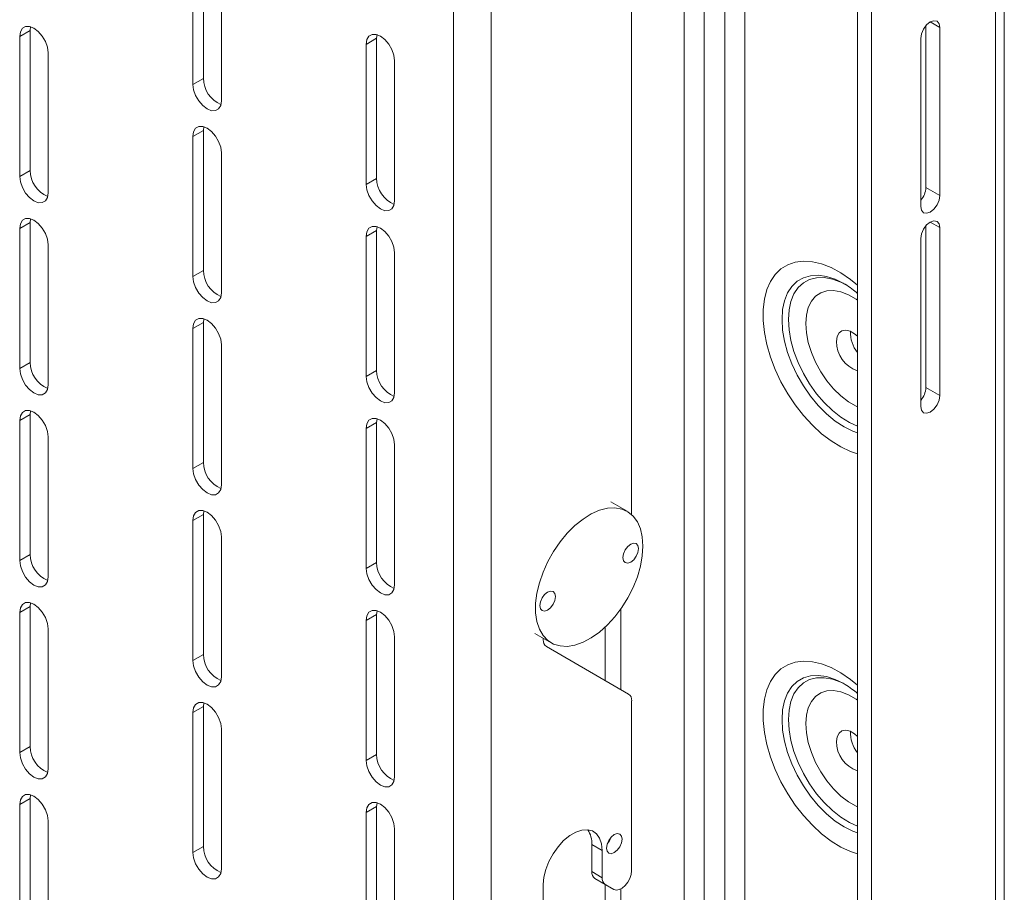
# Model space of a CAD drawing. Units: millimetres. Extents: x 74 to 4152, y -6380 to 2930.
# Drawn here: x 2776 to 2977, y 2066 to 2245 of the extents above; entities that cross this region are included whole.
import ezdxf

# ---------------------------------------------------------------- set-up
doc = ezdxf.new("R2010")
doc.units = ezdxf.units.MM

msp = doc.modelspace()

# ---------------------------------------------------------------- linework, layer by layer
at = {"color": 7, "linetype": 'Continuous', "lineweight": 18}
for p, q in [((2864.21, 2437.46), (2864.21, 1992.45)), ((2871.87, 2437.46), (2871.87, 1992.45)), ((2911.3, 2433.25), (2911.3, 1986.28)), ((2915.36, 1983.21), (2915.36, 2430.9)), ((2919.6, 2428.45), (2919.6, 1985.66)), ((2923.67, 2426.11), (2923.67, 1988.01)), ((2946.65, 1955.4), (2946.65, 2412.84)), ((2949.48, 1952.92), (2949.48, 2411.21)), ((2974.79, 1956.04), (2974.79, 2411.86)), ((2976.61, 1958.58), (2976.61, 2412.91)), ((2900.57, 2289.26), (2900.57, 2143.54)), ((2813.17, 2232.58), (2813.17, 2261.16)), ((2811.05, 2259.93), (2811.05, 2231.35)), ((2816.85, 2256.59), (2816.85, 2228.01)), ((2777.82, 2242.37), (2775.69, 2241.15)), ((2777.9, 2243.13), (2777.82, 2242.37)), ((2777.82, 2213.8), (2777.82, 2242.37)), ((2960.62, 2210.3), (2960.62, 2243.32)), ((2963.44, 2242.96), (2961.5, 2244.08)), ((2963.44, 2242.96), (2963.44, 2208.66)), ((2775.69, 2241.15), (2775.69, 2212.57)), ((2848.53, 2240.75), (2846.4, 2239.52)), ((2848.53, 2240.75), (2848.61, 2241.5)), ((2848.53, 2212.17), (2848.53, 2240.75)), ((2959.56, 2206.42), (2959.56, 2240.71)), ((2846.4, 2239.52), (2846.4, 2210.94)), ((2781.49, 2237.8), (2781.49, 2209.22)), ((2852.2, 2236.18), (2852.2, 2207.6)), ((2813.17, 2232.58), (2811.05, 2231.35)), ((2813.25, 2222.72), (2813.17, 2221.96)), ((2813.17, 2221.96), (2811.05, 2220.74)), ((2811.05, 2220.74), (2811.05, 2192.16)), ((2813.17, 2193.39), (2813.17, 2221.96)), ((2816.85, 2217.39), (2816.85, 2188.81)), ((2777.82, 2213.8), (2775.69, 2212.57)), ((2848.53, 2212.17), (2846.4, 2210.94)), ((2963.44, 2208.66), (2960.62, 2210.3)), ((2777.82, 2203.18), (2775.69, 2201.96)), ((2777.9, 2203.93), (2777.82, 2203.18)), ((2777.82, 2174.6), (2777.82, 2203.18)), ((2848.53, 2201.55), (2848.61, 2202.31)), ((2960.62, 2169.47), (2960.62, 2202.5)), ((2963.44, 2202.13), (2961.5, 2203.25)), ((2963.44, 2202.13), (2963.44, 2167.84)), ((2775.69, 2201.96), (2775.69, 2173.38)), ((2848.53, 2201.55), (2846.4, 2200.33)), ((2846.4, 2200.33), (2846.4, 2171.75)), ((2848.53, 2172.98), (2848.53, 2201.55)), ((2781.49, 2198.61), (2781.49, 2170.03)), ((2959.56, 2165.59), (2959.56, 2199.89)), ((2852.2, 2196.98), (2852.2, 2168.4)), ((2813.17, 2193.39), (2811.05, 2192.16)), ((2813.17, 2182.77), (2811.05, 2181.55)), ((2813.25, 2183.52), (2813.17, 2182.77)), ((2813.17, 2154.19), (2813.17, 2182.77)), ((2811.05, 2181.55), (2811.05, 2152.97)), ((2816.85, 2178.2), (2816.85, 2149.62)), ((2777.82, 2174.6), (2775.69, 2173.38)), ((2848.53, 2172.98), (2846.4, 2171.75)), ((2963.44, 2167.84), (2960.62, 2169.47)), ((2777.82, 2163.99), (2775.69, 2162.76)), ((2777.9, 2164.74), (2777.82, 2163.99)), ((2777.82, 2135.41), (2777.82, 2163.99)), ((2775.69, 2162.76), (2775.69, 2134.18)), ((2848.53, 2162.36), (2846.4, 2161.14)), ((2848.53, 2162.36), (2848.61, 2163.11)), ((2848.53, 2133.78), (2848.53, 2162.36)), ((2846.4, 2161.14), (2846.4, 2132.56)), ((2781.49, 2159.41), (2781.49, 2130.84)), ((2852.2, 2157.79), (2852.2, 2129.21)), ((2813.17, 2154.19), (2811.05, 2152.97)), ((2899.66, 2144.21), (2896.3, 2146.14)), ((2813.25, 2144.33), (2813.17, 2143.58)), ((2813.17, 2143.58), (2811.05, 2142.35)), ((2811.05, 2142.35), (2811.05, 2113.77)), ((2813.17, 2115), (2813.17, 2143.58)), ((2816.85, 2139), (2816.85, 2110.43)), ((2777.82, 2135.41), (2775.69, 2134.18)), ((2848.53, 2133.78), (2846.4, 2132.56)), ((2777.82, 2124.79), (2775.69, 2123.57)), ((2777.9, 2125.55), (2777.82, 2124.79)), ((2777.82, 2096.21), (2777.82, 2124.79)), ((2848.53, 2123.17), (2848.61, 2123.92)), ((2898.33, 2107.85), (2898.33, 2124.24)), ((2775.69, 2123.57), (2775.69, 2094.99)), ((2848.53, 2123.17), (2846.4, 2121.94)), ((2846.4, 2121.94), (2846.4, 2093.36)), ((2848.53, 2094.59), (2848.53, 2123.17)), ((2781.49, 2120.22), (2781.49, 2091.64)), ((2895.14, 2120.56), (2895.14, 2109.69)), ((2852.2, 2118.59), (2852.2, 2090.02)), ((2880.8, 2119.3), (2884.16, 2117.36)), ((2882.54, 2117.98), (2882.54, 2118.29)), ((2899.95, 2106.91), (2883.16, 2116.61)), ((2813.17, 2115), (2811.05, 2113.77)), ((2813.17, 2104.38), (2811.05, 2103.16)), ((2813.25, 2105.14), (2813.17, 2104.38)), ((2813.17, 2075.8), (2813.17, 2104.38)), ((2900.57, 2105.54), (2900.57, 2070.86)), ((2811.05, 2103.16), (2811.05, 2074.58)), ((2816.85, 2099.81), (2816.85, 2071.23)), ((2777.82, 2096.21), (2775.69, 2094.99)), ((2848.53, 2094.59), (2846.4, 2093.36)), ((2777.82, 2085.6), (2775.69, 2084.37)), ((2777.9, 2086.35), (2777.82, 2085.6)), ((2777.82, 2057.02), (2777.82, 2085.6)), ((2775.69, 2084.37), (2775.69, 2055.8)), ((2848.53, 2083.97), (2846.4, 2082.75)), ((2848.53, 2083.97), (2848.61, 2084.73)), ((2848.53, 2055.39), (2848.53, 2083.97)), ((2846.4, 2082.75), (2846.4, 2054.17)), ((2781.49, 2081.03), (2781.49, 2052.45)), ((2852.2, 2079.4), (2852.2, 2050.82)), ((2813.17, 2075.8), (2811.05, 2074.58)), ((2892.44, 2076.17), (2894.56, 2074.95)), ((2892.44, 2070.66), (2892.44, 2076.17)), ((2894.56, 2069.43), (2894.56, 2074.95)), ((2892.44, 2070.66), (2894.56, 2069.43)), ((2882.54, 2002.69), (2882.54, 2068.01)), ((2895.18, 2068.06), (2893.06, 2069.28)), ((2894.83, 2068.26), (2893.06, 2069.28)), ((2894.83, 2068.26), (2896.95, 2067.04)), ((2895.14, 2068.08), (2895.14, 2036.91)), ((2896.95, 2067.04), (2895.18, 2068.06)), ((2898.33, 2041.35), (2898.33, 2067.12))]:
    msp.add_line(p, q, dxfattribs=at)
at = {"color": 7, "linetype": 'Continuous', "lineweight": 18, "flags": 128}
for points in [[(2959.56, 2240.71), (2959.7, 2241.66), (2960.13, 2242.63), (2960.76, 2243.48), (2961.5, 2244.08), (2962.24, 2244.34), (2962.88, 2244.22), (2963.3, 2243.73), (2963.44, 2242.96)], [(2775.69, 2241.15), (2775.84, 2242.1), (2776.25, 2242.8), (2776.89, 2243.17), (2777.7, 2243.18), (2778.59, 2242.82), (2779.49, 2242.14), (2780.3, 2241.2), (2780.94, 2240.09), (2781.35, 2238.92), (2781.49, 2237.8)], [(2852.2, 2236.18), (2852.06, 2237.29), (2851.65, 2238.46), (2851.01, 2239.57), (2850.2, 2240.52), (2849.3, 2241.2), (2848.41, 2241.55), (2847.6, 2241.54), (2846.96, 2241.17), (2846.55, 2240.48), (2846.4, 2239.52)], [(2816.85, 2228.01), (2816.71, 2227.06), (2816.29, 2226.36), (2815.65, 2225.99), (2814.84, 2225.98), (2813.95, 2226.33), (2813.05, 2227.01), (2812.24, 2227.96), (2811.6, 2229.07), (2811.19, 2230.24), (2811.05, 2231.35)], [(2811.05, 2220.74), (2811.19, 2221.69), (2811.6, 2222.39), (2812.24, 2222.76), (2813.05, 2222.77), (2813.95, 2222.41), (2814.84, 2221.73), (2815.65, 2220.79), (2816.29, 2219.68), (2816.71, 2218.51), (2816.85, 2217.39)], [(2781.49, 2209.22), (2781.35, 2208.27), (2780.94, 2207.58), (2780.3, 2207.21), (2779.49, 2207.2), (2778.59, 2207.55), (2777.7, 2208.23), (2776.89, 2209.17), (2776.25, 2210.28), (2775.84, 2211.45), (2775.69, 2212.57)], [(2846.4, 2210.94), (2846.55, 2209.83), (2846.96, 2208.66), (2847.6, 2207.55), (2848.41, 2206.6), (2849.3, 2205.92), (2850.2, 2205.57), (2851.01, 2205.58), (2851.65, 2205.95), (2852.06, 2206.64), (2852.2, 2207.6)], [(2963.44, 2208.66), (2963.3, 2207.72), (2962.88, 2206.75), (2962.24, 2205.9), (2961.5, 2205.29), (2960.76, 2205.04), (2960.13, 2205.16), (2959.7, 2205.64), (2959.56, 2206.42)], [(2775.69, 2201.96), (2775.84, 2202.91), (2776.25, 2203.6), (2776.89, 2203.97), (2777.7, 2203.98), (2778.59, 2203.63), (2779.49, 2202.95), (2780.3, 2202.01), (2780.94, 2200.9), (2781.35, 2199.73), (2781.49, 2198.61)], [(2852.2, 2196.98), (2852.06, 2198.1), (2851.65, 2199.27), (2851.01, 2200.38), (2850.2, 2201.32), (2849.3, 2202), (2848.41, 2202.36), (2847.6, 2202.35), (2846.96, 2201.98), (2846.55, 2201.28), (2846.4, 2200.33)], [(2959.56, 2199.89), (2959.7, 2200.83), (2960.13, 2201.8), (2960.76, 2202.65), (2961.5, 2203.25), (2962.24, 2203.51), (2962.88, 2203.39), (2963.3, 2202.9), (2963.44, 2202.13)], [(2946.65, 2190.37), (2945.22, 2191.54), (2943.26, 2192.89), (2941.28, 2193.96), (2939.34, 2194.72), (2937.44, 2195.16), (2935.64, 2195.28), (2933.95, 2195.08), (2932.41, 2194.55), (2931.04, 2193.7), (2929.86, 2192.56), (2928.89, 2191.13), (2928.15, 2189.45), (2927.65, 2187.53), (2927.39, 2185.42), (2927.39, 2183.14), (2927.65, 2180.73), (2928.15, 2178.24), (2928.89, 2175.7), (2929.86, 2173.15), (2931.04, 2170.65), (2932.41, 2168.22), (2933.95, 2165.91), (2935.64, 2163.75), (2937.44, 2161.79), (2939.34, 2160.05), (2941.28, 2158.56), (2943.26, 2157.35), (2945.22, 2156.43), (2946.65, 2155.95)], [(2816.85, 2188.81), (2816.71, 2187.86), (2816.29, 2187.17), (2815.65, 2186.8), (2814.84, 2186.79), (2813.95, 2187.14), (2813.05, 2187.82), (2812.24, 2188.76), (2811.6, 2189.87), (2811.19, 2191.04), (2811.05, 2192.16)], [(2946.65, 2160.22), (2945.7, 2160.56), (2943.9, 2161.45), (2942.1, 2162.64), (2940.34, 2164.1), (2938.65, 2165.81), (2937.06, 2167.72), (2935.62, 2169.8), (2934.34, 2172.02), (2933.26, 2174.31), (2932.39, 2176.64), (2931.76, 2178.95), (2931.38, 2181.21), (2931.25, 2183.36), (2931.38, 2185.37), (2931.76, 2187.18), (2932.39, 2188.77), (2933.26, 2190.1), (2934.34, 2191.15), (2935.62, 2191.88), (2937.06, 2192.3), (2938.65, 2192.38), (2940.34, 2192.13), (2942.1, 2191.56), (2943.74, 2190.76)], [(2944.56, 2190.29), (2943.24, 2190.97), (2941.52, 2191.59), (2939.86, 2191.9), (2938.31, 2191.87), (2936.88, 2191.52), (2935.62, 2190.84), (2934.55, 2189.86), (2933.69, 2188.59), (2933.07, 2187.06), (2932.69, 2185.31), (2932.56, 2183.36)], [(2943.74, 2190.76), (2943.9, 2190.67), (2943.9, 2190.67)], [(2946.65, 2165.53), (2946.37, 2165.66), (2944.81, 2166.56), (2943.26, 2167.75), (2941.78, 2169.2), (2940.4, 2170.86), (2939.16, 2172.68), (2938.1, 2174.63), (2937.24, 2176.64), (2936.61, 2178.66), (2936.22, 2180.64), (2936.09, 2182.52), (2936.22, 2184.25), (2936.61, 2185.78), (2937.24, 2187.08), (2938.1, 2188.1), (2939.16, 2188.82), (2940.4, 2189.22), (2941.78, 2189.28), (2943.26, 2189.01), (2944.81, 2188.42), (2946.37, 2187.51), (2946.65, 2187.32)], [(2811.05, 2181.55), (2811.19, 2182.5), (2811.6, 2183.19), (2812.24, 2183.56), (2813.05, 2183.57), (2813.95, 2183.22), (2814.84, 2182.54), (2815.65, 2181.6), (2816.29, 2180.49), (2816.71, 2179.32), (2816.85, 2178.2)], [(2932.56, 2183.36), (2932.69, 2181.27), (2933.07, 2179.08), (2933.69, 2176.83), (2934.55, 2174.57), (2935.62, 2172.35), (2936.88, 2170.22), (2938.31, 2168.22), (2939.86, 2166.4), (2941.52, 2164.79), (2943.24, 2163.43), (2944.99, 2162.34), (2946.65, 2161.59)], [(2946.65, 2179.93), (2946.05, 2180.45), (2945.13, 2180.98), (2944.25, 2181.19), (2943.48, 2181.06), (2942.88, 2180.61), (2942.5, 2179.87), (2942.37, 2178.89)], [(2781.49, 2170.03), (2781.35, 2169.08), (2780.94, 2168.38), (2780.3, 2168.01), (2779.49, 2168), (2778.59, 2168.36), (2777.7, 2169.04), (2776.89, 2169.98), (2776.25, 2171.09), (2775.84, 2172.26), (2775.69, 2173.38)], [(2846.4, 2171.75), (2846.55, 2170.63), (2846.96, 2169.46), (2847.6, 2168.35), (2848.41, 2167.41), (2849.3, 2166.73), (2850.2, 2166.38), (2851.01, 2166.39), (2851.65, 2166.76), (2852.06, 2167.45), (2852.2, 2168.4)], [(2963.44, 2167.84), (2963.3, 2166.89), (2962.88, 2165.92), (2962.24, 2165.07), (2961.5, 2164.47), (2960.76, 2164.21), (2960.13, 2164.33), (2959.7, 2164.82), (2959.56, 2165.59)], [(2775.69, 2162.76), (2775.84, 2163.71), (2776.25, 2164.41), (2776.89, 2164.78), (2777.7, 2164.79), (2778.59, 2164.44), (2779.49, 2163.76), (2780.3, 2162.81), (2780.94, 2161.7), (2781.35, 2160.53), (2781.49, 2159.41)], [(2852.2, 2157.79), (2852.06, 2158.9), (2851.65, 2160.08), (2851.01, 2161.19), (2850.2, 2162.13), (2849.3, 2162.81), (2848.41, 2163.16), (2847.6, 2163.15), (2846.96, 2162.78), (2846.55, 2162.09), (2846.4, 2161.14)], [(2816.85, 2149.62), (2816.71, 2148.67), (2816.29, 2147.97), (2815.65, 2147.6), (2814.84, 2147.59), (2813.95, 2147.95), (2813.05, 2148.63), (2812.24, 2149.57), (2811.6, 2150.68), (2811.19, 2151.85), (2811.05, 2152.97)], [(2811.05, 2142.35), (2811.19, 2143.3), (2811.6, 2144), (2812.24, 2144.37), (2813.05, 2144.38), (2813.95, 2144.03), (2814.84, 2143.35), (2815.65, 2142.4), (2816.29, 2141.29), (2816.71, 2140.12), (2816.85, 2139)], [(2902.87, 2137.11), (2902.74, 2138.97), (2902.36, 2140.63), (2901.73, 2142.07), (2900.87, 2143.24), (2899.8, 2144.12), (2898.55, 2144.68), (2897.14, 2144.92), (2895.61, 2144.83), (2893.99, 2144.41), (2892.33, 2143.67), (2890.65, 2142.63), (2889, 2141.31), (2887.42, 2139.74), (2885.95, 2137.97), (2884.61, 2136.02), (2883.45, 2133.95), (2882.49, 2131.81), (2881.74, 2129.64), (2881.24, 2127.5), (2880.98, 2125.44), (2880.98, 2123.5), (2881.24, 2121.74), (2881.74, 2120.18), (2882.49, 2118.88), (2883.45, 2117.85), (2884.61, 2117.12), (2885.95, 2116.72), (2887.42, 2116.64), (2889, 2116.9), (2890.65, 2117.48), (2892.33, 2118.38), (2893.99, 2119.56), (2895.61, 2121.01), (2897.14, 2122.69), (2898.55, 2124.55), (2899.8, 2126.56), (2900.87, 2128.68), (2901.73, 2130.84), (2902.36, 2132.99), (2902.74, 2135.1), (2902.87, 2137.11)], [(2898.8, 2134.76), (2898.92, 2135.53), (2899.27, 2136.33), (2899.78, 2137.03), (2900.39, 2137.52), (2901, 2137.73), (2901.52, 2137.63), (2901.86, 2137.23), (2901.98, 2136.6), (2901.86, 2135.83), (2901.52, 2135.03), (2901, 2134.33), (2900.39, 2133.84), (2899.78, 2133.63), (2899.27, 2133.73), (2898.92, 2134.13), (2898.8, 2134.76)], [(2781.49, 2130.84), (2781.35, 2129.88), (2780.94, 2129.19), (2780.3, 2128.82), (2779.49, 2128.81), (2778.59, 2129.16), (2777.7, 2129.84), (2776.89, 2130.78), (2776.25, 2131.9), (2775.84, 2133.07), (2775.69, 2134.18)], [(2846.4, 2132.56), (2846.55, 2131.44), (2846.96, 2130.27), (2847.6, 2129.16), (2848.41, 2128.22), (2849.3, 2127.54), (2850.2, 2127.18), (2851.01, 2127.19), (2851.65, 2127.56), (2852.06, 2128.26), (2852.2, 2129.21)], [(2881.83, 2124.96), (2881.95, 2125.74), (2882.3, 2126.53), (2882.81, 2127.23), (2883.42, 2127.72), (2884.03, 2127.93), (2884.55, 2127.83), (2884.89, 2127.43), (2885.01, 2126.8), (2884.89, 2126.03), (2884.55, 2125.23), (2884.03, 2124.54), (2883.42, 2124.05), (2882.81, 2123.83), (2882.3, 2123.93), (2881.95, 2124.33), (2881.83, 2124.96)], [(2775.69, 2123.57), (2775.84, 2124.52), (2776.25, 2125.22), (2776.89, 2125.59), (2777.7, 2125.6), (2778.59, 2125.24), (2779.49, 2124.56), (2780.3, 2123.62), (2780.94, 2122.51), (2781.35, 2121.34), (2781.49, 2120.22)], [(2852.2, 2118.59), (2852.06, 2119.71), (2851.65, 2120.88), (2851.01, 2121.99), (2850.2, 2122.93), (2849.3, 2123.62), (2848.41, 2123.97), (2847.6, 2123.96), (2846.96, 2123.59), (2846.55, 2122.89), (2846.4, 2121.94)], [(2816.85, 2110.43), (2816.71, 2109.47), (2816.29, 2108.78), (2815.65, 2108.41), (2814.84, 2108.4), (2813.95, 2108.75), (2813.05, 2109.43), (2812.24, 2110.37), (2811.6, 2111.49), (2811.19, 2112.66), (2811.05, 2113.77)], [(2946.65, 2108.71), (2945.22, 2109.89), (2943.26, 2111.24), (2941.28, 2112.3), (2939.34, 2113.07), (2937.44, 2113.51), (2935.64, 2113.63), (2933.95, 2113.42), (2932.41, 2112.89), (2931.04, 2112.05), (2929.86, 2110.9), (2928.89, 2109.48), (2928.15, 2107.79), (2927.65, 2105.88), (2927.39, 2103.76), (2927.39, 2101.48), (2927.65, 2099.08), (2928.15, 2096.58), (2928.89, 2094.04), (2929.86, 2091.5), (2931.04, 2088.99), (2932.41, 2086.56), (2933.95, 2084.25), (2935.64, 2082.1), (2937.44, 2080.13), (2939.34, 2078.39), (2941.28, 2076.9), (2943.26, 2075.69), (2945.22, 2074.78), (2946.65, 2074.3)], [(2946.65, 2078.56), (2945.7, 2078.91), (2943.9, 2079.8), (2942.1, 2080.99), (2940.34, 2082.45), (2938.65, 2084.15), (2937.06, 2086.07), (2935.62, 2088.15), (2934.34, 2090.36), (2933.26, 2092.65), (2932.39, 2094.98), (2931.76, 2097.3), (2931.38, 2099.56), (2931.25, 2101.71), (2931.38, 2103.71), (2931.76, 2105.53), (2932.39, 2107.12), (2933.26, 2108.45), (2934.34, 2109.49), (2935.62, 2110.23), (2937.06, 2110.64), (2938.65, 2110.73), (2940.34, 2110.48), (2942.1, 2109.91), (2943.74, 2109.11)], [(2944.56, 2108.64), (2943.24, 2109.31), (2941.52, 2109.94), (2939.86, 2110.24), (2938.31, 2110.22), (2936.88, 2109.86), (2935.62, 2109.19), (2934.55, 2108.2), (2933.69, 2106.94), (2933.07, 2105.41), (2932.69, 2103.65), (2932.56, 2101.71)], [(2946.65, 2083.87), (2946.37, 2084), (2944.81, 2084.91), (2943.26, 2086.1), (2941.78, 2087.54), (2940.4, 2089.2), (2939.16, 2091.03), (2938.1, 2092.97), (2937.24, 2094.99), (2936.61, 2097.01), (2936.22, 2098.99), (2936.09, 2100.87), (2936.22, 2102.6), (2936.61, 2104.13), (2937.24, 2105.42), (2938.1, 2106.44), (2939.16, 2107.16), (2940.4, 2107.56), (2941.78, 2107.63), (2943.26, 2107.36), (2944.81, 2106.76), (2946.37, 2105.86), (2946.65, 2105.67)], [(2943.74, 2109.11), (2943.9, 2109.02), (2943.9, 2109.01)], [(2811.05, 2103.16), (2811.19, 2104.11), (2811.6, 2104.81), (2812.24, 2105.18), (2813.05, 2105.19), (2813.95, 2104.83), (2814.84, 2104.15), (2815.65, 2103.21), (2816.29, 2102.1), (2816.71, 2100.93), (2816.85, 2099.81)], [(2932.56, 2101.71), (2932.69, 2099.62), (2933.07, 2097.43), (2933.69, 2095.18), (2934.55, 2092.92), (2935.62, 2090.7), (2936.88, 2088.57), (2938.31, 2086.57), (2939.86, 2084.75), (2941.52, 2083.14), (2943.24, 2081.77), (2944.99, 2080.69), (2946.65, 2079.94)], [(2946.65, 2098.28), (2946.05, 2098.8), (2945.13, 2099.33), (2944.25, 2099.53), (2943.48, 2099.41), (2942.88, 2098.95), (2942.5, 2098.21), (2942.37, 2097.24)], [(2781.49, 2091.64), (2781.35, 2090.69), (2780.94, 2089.99), (2780.3, 2089.62), (2779.49, 2089.61), (2778.59, 2089.97), (2777.7, 2090.65), (2776.89, 2091.59), (2776.25, 2092.7), (2775.84, 2093.87), (2775.69, 2094.99)], [(2846.4, 2093.36), (2846.55, 2092.25), (2846.96, 2091.08), (2847.6, 2089.96), (2848.41, 2089.02), (2849.3, 2088.34), (2850.2, 2087.99), (2851.01, 2088), (2851.65, 2088.37), (2852.06, 2089.06), (2852.2, 2090.02)], [(2775.69, 2084.37), (2775.84, 2085.33), (2776.25, 2086.02), (2776.89, 2086.39), (2777.7, 2086.4), (2778.59, 2086.05), (2779.49, 2085.37), (2780.3, 2084.43), (2780.94, 2083.31), (2781.35, 2082.14), (2781.49, 2081.03)], [(2852.2, 2079.4), (2852.06, 2080.52), (2851.65, 2081.69), (2851.01, 2082.8), (2850.2, 2083.74), (2849.3, 2084.42), (2848.41, 2084.78), (2847.6, 2084.77), (2846.96, 2084.4), (2846.55, 2083.7), (2846.4, 2082.75)], [(2882.54, 2068.01), (2882.67, 2069.53), (2883.06, 2071.13), (2883.69, 2072.75), (2884.53, 2074.32), (2885.54, 2075.76), (2886.69, 2077.01), (2887.92, 2078.02), (2889.18, 2078.74), (2890.41, 2079.15), (2891.55, 2079.23), (2892.57, 2078.96), (2893.41, 2078.37), (2894.04, 2077.47), (2894.43, 2076.32), (2894.56, 2074.95)], [(2897.03, 2074.54), (2897.64, 2075.03), (2898.16, 2075.73), (2898.5, 2076.52), (2898.62, 2077.3), (2898.5, 2077.93), (2898.16, 2078.33), (2897.64, 2078.43), (2897.03, 2078.22), (2896.42, 2077.72), (2895.91, 2077.03), (2895.56, 2076.23), (2895.44, 2075.46), (2895.56, 2074.83), (2895.91, 2074.43), (2896.42, 2074.33), (2897.03, 2074.54)], [(2896.35, 2077.64), (2896.04, 2076.95), (2895.6, 2076.34)], [(2816.85, 2071.23), (2816.71, 2070.28), (2816.29, 2069.58), (2815.65, 2069.21), (2814.84, 2069.2), (2813.95, 2069.56), (2813.05, 2070.24), (2812.24, 2071.18), (2811.6, 2072.29), (2811.19, 2073.46), (2811.05, 2074.58)], [(2896.95, 2067.04), (2897.45, 2066.9), (2898.03, 2066.99), (2898.66, 2067.32), (2899.26, 2067.84), (2899.79, 2068.52), (2900.21, 2069.29), (2900.48, 2070.1), (2900.57, 2070.86)]]:
    msp.add_lwpolyline(points, dxfattribs=at)
at = {"color": 7, "linetype": 'Continuous', "lineweight": 18}
for centre, radius, start, end in [((2819.01, 2232.65), 5.84, 180.6706, 247.3467), ((2783.66, 2213.86), 5.84, 180.6706, 247.3467), ((2854.37, 2212.24), 5.84, 180.6706, 247.3467), ((2956.34, 2210.51), 4.28, 318.6931, 357.1119), ((2819.01, 2193.45), 5.84, 180.6706, 247.3467), ((2951.8, 2180.69), 6.58, 177.8003, 218.5254), ((2948.6, 2178.83), 6.23, 179.4177, 251.7664), ((2783.66, 2174.67), 5.84, 180.6706, 247.3467), ((2854.37, 2173.04), 5.84, 180.6706, 247.3467), ((2956.34, 2169.68), 4.28, 318.6931, 357.1119), ((2819.01, 2154.26), 5.84, 180.6706, 247.3467), ((2783.66, 2135.48), 5.84, 180.6706, 247.3467), ((2854.37, 2133.85), 5.84, 180.6706, 247.3467), ((2884.04, 2117.84), 1.51, 174.3796, 234.302), ((2819.01, 2115.07), 5.84, 180.6706, 247.3467), ((2899.07, 2105.69), 1.51, 354.3796, 54.302), ((2951.8, 2099.03), 6.58, 177.8003, 218.5254), ((2783.66, 2096.28), 5.84, 180.6706, 247.3467), ((2948.6, 2097.18), 6.23, 179.4177, 251.7664), ((2854.37, 2094.66), 5.84, 180.6706, 247.3467), ((2887.4, 2076.43), 5.04, 357.0671, 33.572), ((2819.01, 2075.87), 5.84, 180.6706, 247.3467), ((2893.94, 2070.51), 1.51, 174.3796, 234.302), ((2896.06, 2069.28), 1.51, 174.3796, 234.302)]:
    msp.add_arc(centre, radius, start, end, dxfattribs=at)
for points in [[(2943.77, 2190.73), (2943.89, 2190.67), (2944.44, 2190.38), (2945.42, 2189.71), (2946.28, 2189), (2946.65, 2188.68)], [(2943.77, 2109.07), (2943.89, 2109.01), (2944.44, 2108.72), (2945.42, 2108.05), (2946.28, 2107.34), (2946.65, 2107.03)]]:
    msp.add_open_spline(points, degree=3, knots=[0, 0, 0, 0, 0.129366, 0.617629, 1, 1, 1, 1], dxfattribs=at)

doc.saveas('drawing.dxf')
